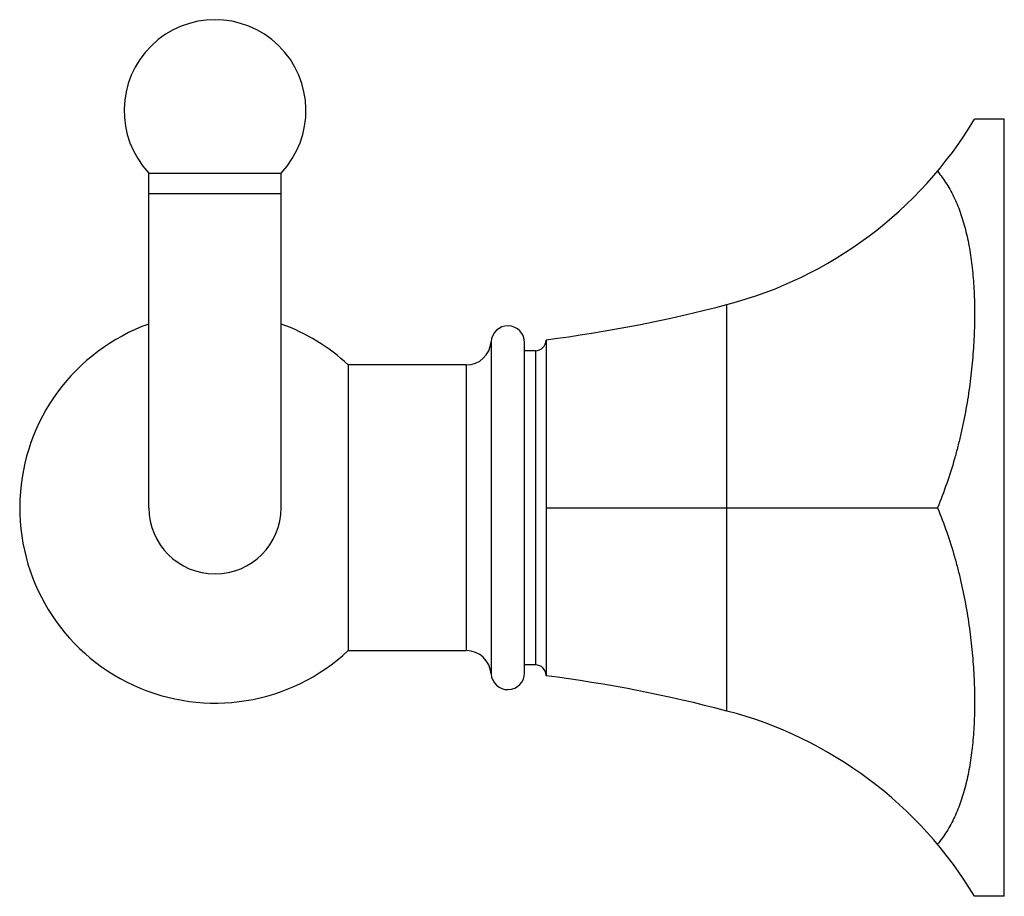
# Model space of a CAD drawing. Units: inches. Extents: x 9.54 to 11.88, y 7.97 to 10.05.
import ezdxf

# ---------------------------------------------------------------- set-up
doc = ezdxf.new("R2010")
doc.units = ezdxf.units.IN
doc.header["$LTSCALE"] = 1.21
doc.header["$MEASUREMENT"] = 0
doc.layers.get('0').update_dxf_attribs({"linetype": 'CONTINUOUS'})

msp = doc.modelspace()

# ---------------------------------------------------------------- linework, layer by layer
at = {"color": 7, "linetype": 'CONTINUOUS'}
for p, q in [((11.882, 9.8164), (11.8112, 9.8164)), ((11.882, 7.9664), (11.882, 9.8164)), ((9.8455, 8.8914), (9.8455, 9.6883)), ((9.8455, 9.6883), (10.1605, 9.6883)), ((10.1605, 8.8914), (10.1605, 9.6883)), ((10.74, 8.4984), (10.74, 9.2844)), ((10.791, 9.2912), (10.791, 8.4915)), ((10.766, 9.2654), (10.74, 9.2654)), ((10.3202, 9.2314), (10.3202, 8.5514)), ((10.6012, 9.2314), (10.3202, 9.2314)), ((10.791, 8.8914), (11.2217, 8.8914)), ((11.2217, 8.8914), (11.7228, 8.8914)), ((10.3202, 8.5514), (10.6012, 8.5514)), ((10.766, 8.5174), (10.74, 8.5174)), ((11.882, 7.9664), (11.8112, 7.9664))]:
    msp.add_line(p, q, dxfattribs=at)
at = {"color": 9, "linetype": 'CONTINUOUS'}
for p, q in [((9.8455, 9.6399), (10.1605, 9.6399)), ((11.2217, 8.4075), (11.2217, 9.3752)), ((10.6601, 9.2868), (10.6601, 8.496)), ((10.766, 9.2654), (10.766, 8.5174)), ((10.6012, 9.2314), (10.6012, 8.5514))]:
    msp.add_line(p, q, dxfattribs=at)
at = {"color": 7, "linetype": 'CONTINUOUS'}
for centre, radius, start, end in [((10.003, 9.8369), 0.2165, 316.6758, 223.3242), ((10.9743, 10.3204), 0.977, 284.6691, 328.9447), ((10.345, 12.7244), 3.462, 277.4018, 284.6691), ((10.003, 8.8914), 0.465, 109.8019, 313.0144), ((10.003, 8.8914), 0.465, 46.9856, 70.1701), ((10.7, 9.2844), 0.04, 359.9998, 176.5254), ((10.6012, 9.2904), 0.059, 270, 356.5254), ((10.766, 9.2904), 0.025, 270, 360), ((10.003, 8.8914), 0.1575, 180, 360), ((10.6012, 8.4924), 0.059, 3.4746, 90), ((10.766, 8.4924), 0.025, 0, 90), ((10.7, 8.4984), 0.04, 183.4746, 0.0002), ((10.345, 5.0584), 3.462, 75.3309, 82.5982), ((10.9743, 7.4624), 0.977, 31.0553, 75.3309)]:
    msp.add_arc(centre, radius, start, end, dxfattribs=at)
for points, knots in [([(11.7228, 9.6925), (11.7268, 9.6877), (11.7345, 9.6778), (11.7451, 9.662), (11.7548, 9.6453), (11.7637, 9.6277), (11.7717, 9.6092), (11.7788, 9.5898), (11.7852, 9.5695), (11.7909, 9.5484), (11.7958, 9.5266), (11.8, 9.5039), (11.8035, 9.4805), (11.8064, 9.4564), (11.8085, 9.4317), (11.8107, 9.3974), (11.8117, 9.3532), (11.8106, 9.3081), (11.8085, 9.2711), (11.8063, 9.2428), (11.8034, 9.2141), (11.7987, 9.1752), (11.7911, 9.1261), (11.7811, 9.077), (11.7715, 9.0376), (11.7609, 8.998), (11.7454, 8.9489), (11.7307, 8.9104), (11.7228, 8.8914)], [0, 0, 0, 0, 0.022535, 0.045357, 0.06857, 0.092265, 0.11652, 0.141403, 0.16696, 0.193225, 0.220219, 0.247954, 0.276431, 0.305644, 0.33558, 0.366221, 0.429515, 0.495303, 0.52905, 0.563316, 0.598061, 0.633245, 0.70476, 0.777529, 0.814278, 0.851212, 0.925475, 1, 1, 1, 1]), ([(11.7228, 8.8914), (11.7307, 8.8724), (11.7454, 8.8339), (11.7609, 8.7848), (11.7715, 8.7452), (11.7811, 8.7058), (11.7911, 8.6567), (11.7987, 8.6076), (11.8034, 8.5687), (11.8063, 8.54), (11.8085, 8.5116), (11.8106, 8.4747), (11.8117, 8.4296), (11.8107, 8.3854), (11.8085, 8.3511), (11.8064, 8.3264), (11.8035, 8.3023), (11.8, 8.2789), (11.7958, 8.2562), (11.7909, 8.2343), (11.7852, 8.2133), (11.7788, 8.193), (11.7717, 8.1736), (11.7637, 8.1551), (11.7548, 8.1375), (11.7451, 8.1208), (11.7345, 8.105), (11.7268, 8.0951), (11.7228, 8.0903)], [0, 0, 0, 0, 0.074525, 0.148788, 0.185722, 0.222471, 0.29524, 0.366755, 0.401939, 0.436684, 0.47095, 0.504697, 0.570485, 0.633779, 0.66442, 0.694356, 0.723569, 0.752046, 0.779781, 0.806775, 0.83304, 0.858597, 0.88348, 0.907735, 0.93143, 0.954643, 0.977465, 1, 1, 1, 1])]:
    msp.add_open_spline(points, degree=3, knots=knots, dxfattribs=at)

doc.saveas('drawing.dxf')
